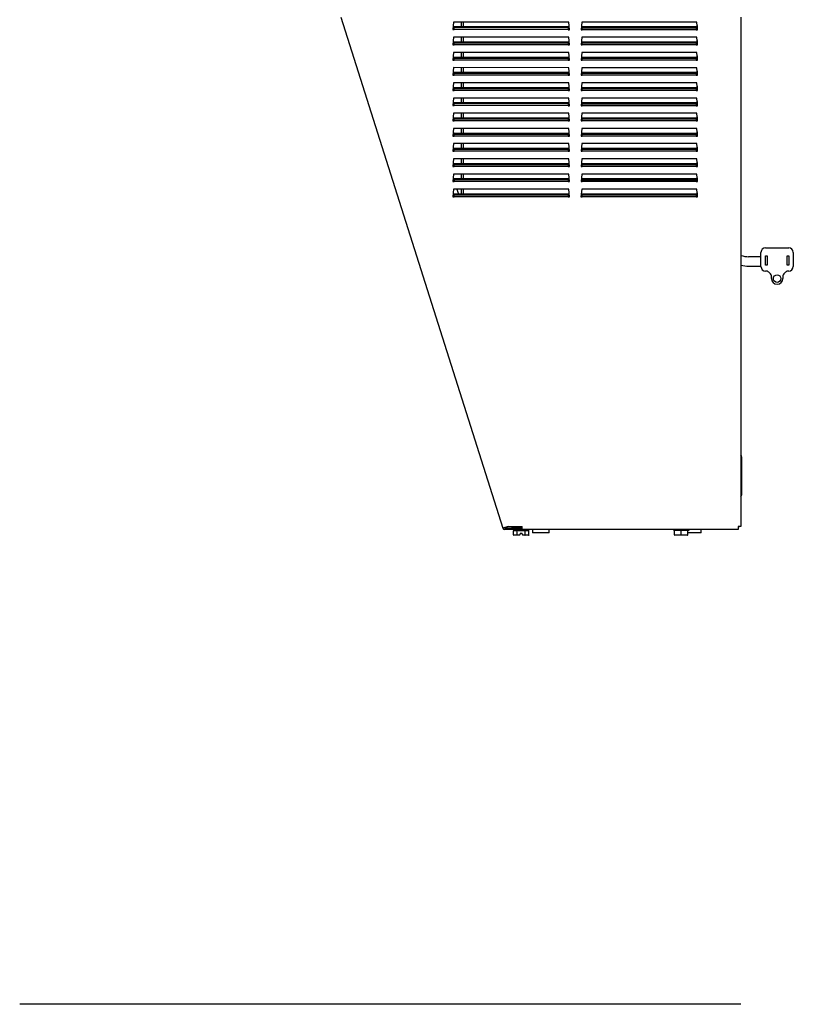
# Model space of a CAD drawing. Units: inches. Extents: x -10 to 213, y -36 to 96.
# Drawn here: x -10 to 10, y -36 to -10 of the extents above; entities that cross this region are included whole.
import ezdxf

# ---------------------------------------------------------------- set-up
doc = ezdxf.new("R2010")
doc.units = ezdxf.units.IN
doc.header["$MEASUREMENT"] = 0
doc.layers.add('Default', color=7, linetype='Continuous')

# ---------------------------------------------------------------- blocks, each defined once
blk = doc.blocks.new('Block59')
at = {"layer": 'Default', "color": 7, "linetype": 'Continuous'}
for p, q in [((8.453, 25.975), (12.712, 12.535)), ((18.976, 25.975), (18.976, 12.573)), ((11.416, 25.851), (11.398, 25.651)), ((14.446, 25.85), (11.416, 25.851)), ((11.431, 25.722), (11.431, 25.703)), ((14.431, 25.721), (11.431, 25.722)), ((11.431, 25.651), (11.431, 25.703)), ((11.431, 25.703), (14.431, 25.703)), ((11.62, 25.722), (11.62, 25.851)), ((11.68, 25.722), (11.68, 25.851)), ((14.431, 25.703), (14.431, 25.721)), ((14.431, 25.703), (14.431, 25.65)), ((14.463, 25.65), (14.446, 25.85)), ((14.786, 25.85), (14.768, 25.65)), ((17.816, 25.85), (14.786, 25.85)), ((14.801, 25.721), (14.801, 25.702)), ((17.801, 25.721), (14.801, 25.721)), ((14.801, 25.65), (14.801, 25.702)), ((14.801, 25.702), (17.801, 25.702)), ((17.801, 25.702), (17.801, 25.721)), ((17.801, 25.702), (17.801, 25.65)), ((17.833, 25.65), (17.816, 25.85)), ((17.823, 25.763), (17.823, 25.65)), ((11.398, 25.651), (11.431, 25.651)), ((11.416, 25.451), (11.398, 25.251)), ((14.446, 25.45), (11.416, 25.451)), ((14.431, 25.65), (11.431, 25.651)), ((11.62, 25.322), (11.62, 25.451)), ((11.68, 25.322), (11.68, 25.451)), ((14.431, 25.65), (14.463, 25.65)), ((14.463, 25.25), (14.446, 25.45)), ((14.768, 25.65), (14.801, 25.65)), ((14.786, 25.45), (14.768, 25.25)), ((17.816, 25.45), (14.786, 25.45)), ((17.801, 25.65), (14.801, 25.65)), ((17.801, 25.65), (17.833, 25.65)), ((17.833, 25.25), (17.816, 25.45)), ((11.398, 25.251), (11.431, 25.251)), ((11.431, 25.322), (11.431, 25.303)), ((14.431, 25.321), (11.431, 25.322)), ((11.431, 25.251), (11.431, 25.303)), ((11.431, 25.303), (14.431, 25.303)), ((14.431, 25.25), (11.431, 25.251)), ((14.431, 25.303), (14.431, 25.321)), ((14.431, 25.303), (14.431, 25.25)), ((14.431, 25.25), (14.463, 25.25)), ((14.768, 25.25), (14.801, 25.25)), ((14.801, 25.321), (14.801, 25.302)), ((17.801, 25.321), (14.801, 25.321)), ((14.801, 25.25), (14.801, 25.302)), ((14.801, 25.302), (17.801, 25.302)), ((17.801, 25.25), (14.801, 25.25)), ((17.801, 25.302), (17.801, 25.321)), ((17.801, 25.302), (17.801, 25.25)), ((17.801, 25.25), (17.833, 25.25)), ((17.823, 25.362), (17.823, 25.25)), ((11.416, 25.051), (11.398, 24.851)), ((14.446, 25.05), (11.416, 25.051)), ((11.431, 24.922), (11.431, 24.903)), ((14.431, 24.921), (11.431, 24.922)), ((11.431, 24.851), (11.431, 24.903)), ((11.431, 24.903), (14.431, 24.903)), ((11.62, 24.922), (11.62, 25.051)), ((11.68, 24.922), (11.68, 25.051)), ((14.431, 24.903), (14.431, 24.921)), ((14.431, 24.903), (14.431, 24.85)), ((14.463, 24.85), (14.446, 25.05)), ((14.786, 25.05), (14.768, 24.85)), ((17.816, 25.05), (14.786, 25.05)), ((14.801, 24.921), (14.801, 24.902)), ((17.801, 24.921), (14.801, 24.921)), ((14.801, 24.85), (14.801, 24.902)), ((14.801, 24.902), (17.801, 24.902)), ((17.801, 24.902), (17.801, 24.921)), ((17.801, 24.902), (17.801, 24.85)), ((17.833, 24.85), (17.816, 25.05)), ((17.823, 24.961), (17.823, 24.85)), ((11.398, 24.851), (11.431, 24.851)), ((11.416, 24.651), (11.398, 24.451)), ((14.446, 24.65), (11.416, 24.651)), ((14.431, 24.85), (11.431, 24.851)), ((11.62, 24.522), (11.62, 24.651)), ((11.68, 24.522), (11.68, 24.651)), ((14.431, 24.85), (14.463, 24.85)), ((14.463, 24.45), (14.446, 24.65)), ((14.768, 24.85), (14.801, 24.85)), ((14.786, 24.65), (14.768, 24.45)), ((17.816, 24.65), (14.786, 24.65)), ((17.801, 24.85), (14.801, 24.85)), ((17.801, 24.85), (17.833, 24.85)), ((17.833, 24.45), (17.816, 24.65)), ((11.398, 24.451), (11.431, 24.451)), ((11.431, 24.522), (11.431, 24.503)), ((14.431, 24.521), (11.431, 24.522)), ((11.431, 24.451), (11.431, 24.503)), ((11.431, 24.503), (14.431, 24.503)), ((14.431, 24.45), (11.431, 24.451)), ((14.431, 24.503), (14.431, 24.521)), ((14.431, 24.503), (14.431, 24.45)), ((14.431, 24.45), (14.463, 24.45)), ((14.768, 24.45), (14.801, 24.45)), ((14.801, 24.521), (14.801, 24.502)), ((17.801, 24.521), (14.801, 24.521)), ((14.801, 24.45), (14.801, 24.502)), ((14.801, 24.502), (17.801, 24.502)), ((17.801, 24.45), (14.801, 24.45)), ((17.801, 24.502), (17.801, 24.521)), ((17.801, 24.502), (17.801, 24.45)), ((17.801, 24.45), (17.833, 24.45)), ((17.823, 24.561), (17.823, 24.45)), ((11.415, 24.251), (11.398, 24.051)), ((14.445, 24.25), (11.415, 24.251)), ((11.43, 24.122), (11.43, 24.103)), ((14.43, 24.121), (11.43, 24.122)), ((11.43, 24.051), (11.43, 24.103)), ((11.43, 24.103), (14.43, 24.103)), ((11.62, 24.122), (11.62, 24.251)), ((11.68, 24.122), (11.68, 24.251)), ((14.43, 24.103), (14.43, 24.121)), ((14.43, 24.103), (14.43, 24.05)), ((14.463, 24.05), (14.445, 24.25)), ((14.785, 24.25), (14.768, 24.05)), ((17.815, 24.25), (14.785, 24.25)), ((14.8, 24.121), (14.8, 24.102)), ((17.8, 24.121), (14.8, 24.121)), ((14.8, 24.05), (14.8, 24.102)), ((14.8, 24.102), (17.8, 24.102)), ((17.8, 24.102), (17.8, 24.121)), ((17.8, 24.102), (17.8, 24.05)), ((17.833, 24.05), (17.815, 24.25)), ((17.823, 24.16), (17.823, 24.05)), ((11.398, 24.051), (11.43, 24.051)), ((11.415, 23.851), (11.398, 23.651)), ((14.445, 23.85), (11.415, 23.851)), ((14.43, 24.05), (11.43, 24.051)), ((11.62, 23.722), (11.62, 23.851)), ((11.68, 23.722), (11.68, 23.851)), ((14.43, 24.05), (14.463, 24.05)), ((14.463, 23.65), (14.445, 23.85)), ((14.768, 24.05), (14.8, 24.05)), ((14.785, 23.85), (14.768, 23.65)), ((17.815, 23.85), (14.785, 23.85)), ((17.8, 24.05), (14.8, 24.05)), ((17.8, 24.05), (17.833, 24.05)), ((17.833, 23.65), (17.815, 23.85)), ((11.398, 23.651), (11.43, 23.651)), ((11.43, 23.722), (11.43, 23.703)), ((14.43, 23.721), (11.43, 23.722)), ((11.43, 23.651), (11.43, 23.703)), ((11.43, 23.703), (14.43, 23.703)), ((14.43, 23.65), (11.43, 23.651)), ((14.43, 23.703), (14.43, 23.721)), ((14.43, 23.703), (14.43, 23.65)), ((14.43, 23.65), (14.463, 23.65)), ((14.768, 23.65), (14.8, 23.65)), ((14.8, 23.721), (14.8, 23.702)), ((17.8, 23.721), (14.8, 23.721)), ((14.8, 23.65), (14.8, 23.702)), ((14.8, 23.702), (17.8, 23.702)), ((17.8, 23.65), (14.8, 23.65)), ((17.8, 23.702), (17.8, 23.721)), ((17.8, 23.702), (17.8, 23.65)), ((17.8, 23.65), (17.833, 23.65)), ((17.823, 23.759), (17.823, 23.65)), ((11.415, 23.451), (11.398, 23.251)), ((14.445, 23.45), (11.415, 23.451)), ((11.43, 23.322), (11.43, 23.303)), ((14.43, 23.321), (11.43, 23.322)), ((11.62, 23.322), (11.62, 23.451)), ((11.68, 23.322), (11.68, 23.451)), ((14.463, 23.25), (14.445, 23.45)), ((14.785, 23.45), (14.768, 23.25)), ((17.815, 23.45), (14.785, 23.45)), ((17.833, 23.25), (17.815, 23.45)), ((17.823, 23.358), (17.823, 23.25)), ((11.398, 23.251), (11.43, 23.251)), ((11.43, 23.251), (11.43, 23.303)), ((11.43, 23.303), (14.43, 23.303)), ((14.43, 23.25), (11.43, 23.251)), ((14.43, 23.303), (14.43, 23.321)), ((14.43, 23.303), (14.43, 23.25)), ((14.43, 23.25), (14.463, 23.25)), ((14.768, 23.25), (14.8, 23.25)), ((14.8, 23.321), (14.8, 23.302)), ((17.8, 23.321), (14.8, 23.321)), ((14.8, 23.25), (14.8, 23.302)), ((14.8, 23.302), (17.8, 23.302)), ((17.8, 23.25), (14.8, 23.25)), ((17.8, 23.302), (17.8, 23.321)), ((17.8, 23.302), (17.8, 23.25)), ((17.8, 23.25), (17.833, 23.25)), ((11.415, 23.051), (11.398, 22.851)), ((11.398, 22.851), (11.43, 22.851)), ((14.445, 23.05), (11.415, 23.051)), ((11.43, 22.922), (11.43, 22.903)), ((14.43, 22.921), (11.43, 22.922)), ((11.43, 22.851), (11.43, 22.903)), ((11.43, 22.903), (14.43, 22.903)), ((14.43, 22.85), (11.43, 22.851)), ((11.62, 22.922), (11.62, 23.051)), ((11.68, 22.922), (11.68, 23.051)), ((14.43, 22.903), (14.43, 22.921)), ((14.43, 22.903), (14.43, 22.85)), ((14.43, 22.85), (14.463, 22.85)), ((14.463, 22.85), (14.445, 23.05)), ((14.785, 23.05), (14.768, 22.85)), ((14.768, 22.85), (14.8, 22.85)), ((17.815, 23.05), (14.785, 23.05)), ((14.8, 22.921), (14.8, 22.902)), ((17.8, 22.921), (14.8, 22.921)), ((14.8, 22.85), (14.8, 22.902)), ((14.8, 22.902), (17.8, 22.902)), ((17.8, 22.85), (14.8, 22.85)), ((17.8, 22.902), (17.8, 22.921)), ((17.8, 22.902), (17.8, 22.85)), ((17.8, 22.85), (17.833, 22.85)), ((17.833, 22.85), (17.815, 23.05)), ((17.823, 22.957), (17.823, 22.85)), ((11.415, 22.651), (11.398, 22.451)), ((14.445, 22.65), (11.415, 22.651)), ((11.62, 22.522), (11.62, 22.651)), ((11.68, 22.522), (11.68, 22.651)), ((14.463, 22.45), (14.445, 22.65)), ((14.785, 22.65), (14.768, 22.45)), ((17.815, 22.65), (14.785, 22.65)), ((17.833, 22.45), (17.815, 22.65)), ((17.823, 22.557), (17.823, 22.45)), ((11.398, 22.451), (11.43, 22.451)), ((11.43, 22.522), (11.43, 22.503)), ((14.43, 22.521), (11.43, 22.522)), ((11.43, 22.451), (11.43, 22.503)), ((11.43, 22.503), (14.43, 22.503)), ((14.43, 22.45), (11.43, 22.451)), ((14.43, 22.503), (14.43, 22.521)), ((14.43, 22.503), (14.43, 22.45)), ((14.43, 22.45), (14.463, 22.45)), ((14.768, 22.45), (14.8, 22.45)), ((14.8, 22.521), (14.8, 22.502)), ((17.8, 22.521), (14.8, 22.521)), ((14.8, 22.45), (14.8, 22.502)), ((14.8, 22.502), (17.8, 22.502)), ((17.8, 22.45), (14.8, 22.45)), ((17.8, 22.502), (17.8, 22.521)), ((17.8, 22.502), (17.8, 22.45)), ((17.8, 22.45), (17.833, 22.45)), ((11.415, 22.251), (11.398, 22.051)), ((11.398, 22.051), (11.43, 22.051)), ((14.445, 22.25), (11.415, 22.251)), ((11.43, 22.122), (11.43, 22.103)), ((14.43, 22.121), (11.43, 22.122)), ((11.43, 22.051), (11.43, 22.103)), ((11.43, 22.103), (14.43, 22.103)), ((14.43, 22.05), (11.43, 22.051)), ((11.62, 22.122), (11.62, 22.251)), ((11.68, 22.122), (11.68, 22.251)), ((14.43, 22.103), (14.43, 22.121)), ((14.43, 22.103), (14.43, 22.05)), ((14.43, 22.05), (14.463, 22.05)), ((14.463, 22.05), (14.445, 22.25)), ((14.785, 22.25), (14.768, 22.05)), ((14.768, 22.05), (14.8, 22.05)), ((17.815, 22.25), (14.785, 22.25)), ((14.8, 22.121), (14.8, 22.102)), ((17.8, 22.121), (14.8, 22.121)), ((14.8, 22.05), (14.8, 22.102)), ((14.8, 22.102), (17.8, 22.102)), ((17.8, 22.05), (14.8, 22.05)), ((17.8, 22.102), (17.8, 22.121)), ((17.8, 22.102), (17.8, 22.05)), ((17.8, 22.05), (17.833, 22.05)), ((17.833, 22.05), (17.815, 22.25)), ((17.823, 22.156), (17.823, 22.05)), ((11.415, 21.851), (11.398, 21.651)), ((14.445, 21.85), (11.415, 21.851)), ((11.62, 21.722), (11.62, 21.851)), ((11.68, 21.722), (11.68, 21.851)), ((14.463, 21.65), (14.445, 21.85)), ((14.785, 21.85), (14.768, 21.65)), ((17.815, 21.85), (14.785, 21.85)), ((17.833, 21.65), (17.815, 21.85)), ((11.398, 21.651), (11.43, 21.651)), ((11.407, 21.754), (11.43, 21.68)), ((11.43, 21.722), (11.43, 21.703)), ((14.43, 21.721), (11.43, 21.722)), ((11.43, 21.651), (11.43, 21.703)), ((11.43, 21.703), (14.43, 21.703)), ((14.43, 21.65), (11.43, 21.651)), ((14.43, 21.703), (14.43, 21.721)), ((14.43, 21.703), (14.43, 21.65)), ((14.43, 21.65), (14.463, 21.65)), ((14.768, 21.65), (14.8, 21.65)), ((14.8, 21.721), (14.8, 21.702)), ((17.8, 21.721), (14.8, 21.721)), ((14.8, 21.65), (14.8, 21.702)), ((14.8, 21.702), (17.8, 21.702)), ((17.8, 21.65), (14.8, 21.65)), ((17.8, 21.702), (17.8, 21.721)), ((17.8, 21.702), (17.8, 21.65)), ((17.8, 21.65), (17.833, 21.65)), ((17.823, 21.755), (17.823, 21.65)), ((11.415, 21.451), (11.397, 21.251)), ((11.397, 21.251), (11.43, 21.251)), ((14.445, 21.45), (11.415, 21.451)), ((11.43, 21.322), (11.43, 21.303)), ((14.43, 21.321), (11.43, 21.322)), ((11.43, 21.251), (11.43, 21.303)), ((11.43, 21.303), (14.43, 21.303)), ((14.43, 21.25), (11.43, 21.251)), ((11.503, 21.451), (11.543, 21.322)), ((11.62, 21.322), (11.62, 21.451)), ((11.68, 21.322), (11.68, 21.451)), ((14.43, 21.303), (14.43, 21.321)), ((14.43, 21.303), (14.43, 21.25)), ((14.43, 21.25), (14.462, 21.25)), ((14.462, 21.25), (14.445, 21.45)), ((14.785, 21.45), (14.767, 21.25)), ((14.767, 21.25), (14.8, 21.25)), ((17.815, 21.45), (14.785, 21.45)), ((14.8, 21.321), (14.8, 21.302)), ((17.8, 21.321), (14.8, 21.321)), ((14.8, 21.25), (14.8, 21.302)), ((14.8, 21.302), (17.8, 21.302)), ((17.8, 21.25), (14.8, 21.25)), ((17.8, 21.302), (17.8, 21.321)), ((17.8, 21.302), (17.8, 21.25)), ((17.8, 21.25), (17.832, 21.25)), ((17.832, 21.25), (17.815, 21.45)), ((17.823, 21.354), (17.823, 21.25)), ((19.503, 19.418), (19.503, 19.788)), ((19.618, 19.698), (19.668, 19.698)), ((19.618, 19.448), (19.618, 19.698)), ((19.623, 19.908), (20.233, 19.908)), ((19.668, 19.698), (19.668, 19.448)), ((20.188, 19.448), (20.188, 19.698)), ((20.188, 19.698), (20.238, 19.698)), ((20.238, 19.698), (20.238, 19.448)), ((20.353, 19.788), (20.353, 19.418)), ((19.503, 19.676), (19.178, 19.676)), ((19.668, 19.448), (19.618, 19.448)), ((20.238, 19.448), (20.188, 19.448)), ((19.178, 19.426), (19.503, 19.426)), ((19.637, 19.298), (19.623, 19.298)), ((19.749, 19.227), (19.708, 19.269)), ((20.149, 19.269), (20.108, 19.227)), ((20.233, 19.298), (20.22, 19.298)), ((19.778, 19.156), (19.777, 19.17)), ((19.778, 19.098), (19.778, 19.156)), ((20.079, 19.17), (20.078, 19.156)), ((20.078, 19.156), (20.078, 19.098)), ((18.999, 13.421), (18.999, 14.403)), ((12.851, 12.579), (12.712, 12.535)), ((13.131, 12.535), (12.763, 12.535)), ((13.131, 12.498), (12.763, 12.498)), ((12.989, 12.483), (12.989, 12.461)), ((12.989, 12.353), (12.989, 12.463)), ((12.99, 12.473), (13.073, 12.473)), ((13.133, 12.537), (13.008, 12.537)), ((13.092, 12.353), (13.092, 12.463)), ((13.111, 12.473), (13.277, 12.473)), ((13.119, 12.537), (13.119, 12.535)), ((13.222, 12.535), (13.131, 12.535)), ((13.506, 12.498), (13.131, 12.498)), ((13.222, 12.537), (13.133, 12.537)), ((13.222, 12.5), (13.222, 12.573)), ((18.903, 12.5), (13.222, 12.5)), ((13.297, 12.353), (13.297, 12.463)), ((13.315, 12.473), (13.398, 12.473)), ((13.399, 12.461), (13.399, 12.483)), ((13.399, 12.353), (13.399, 12.463)), ((13.493, 12.498), (13.493, 12.407)), ((13.506, 12.5), (13.506, 12.498)), ((13.933, 12.407), (13.933, 12.5)), ((17.199, 12.485), (17.199, 12.475)), ((17.216, 12.475), (17.199, 12.475)), ((17.226, 12.355), (17.226, 12.465)), ((17.238, 12.475), (17.382, 12.475)), ((17.404, 12.355), (17.404, 12.465)), ((17.426, 12.475), (17.569, 12.475)), ((17.581, 12.355), (17.581, 12.465)), ((17.591, 12.475), (17.609, 12.475)), ((17.609, 12.475), (17.609, 12.485)), ((17.933, 12.407), (17.933, 12.5)), ((18.903, 12.573), (18.903, 12.5)), ((18.976, 12.573), (18.903, 12.573)), ((13.098, 12.343), (13.001, 12.343)), ((13.159, 12.343), (13.098, 12.343)), ((13.159, 12.343), (13.162, 12.353)), ((13.162, 12.353), (13.167, 12.37)), ((13.167, 12.403), (13.222, 12.403)), ((13.167, 12.403), (13.167, 12.37)), ((13.222, 12.37), (13.222, 12.403)), ((13.222, 12.37), (13.227, 12.353)), ((13.227, 12.353), (13.23, 12.343)), ((13.291, 12.343), (13.23, 12.343)), ((13.388, 12.343), (13.291, 12.343)), ((13.933, 12.407), (13.493, 12.407)), ((17.404, 12.345), (17.236, 12.345)), ((17.404, 12.345), (17.404, 12.355)), ((17.571, 12.345), (17.404, 12.345)), ((17.933, 12.407), (17.581, 12.407)), ((18.976, 0), (0, 0))]:
    blk.add_line(p, q, dxfattribs=at)
blk.add_circle((19.928, 19.098), 0.1, dxfattribs=at)
for centre, radius, start, end in [((19.178, 20.301), 0.625, 251.1025, 270), ((19.623, 19.788), 0.12, 90, 180), ((20.233, 19.788), 0.12, 0, 90), ((19.178, 20.301), 0.875, 256.624, 270), ((19.623, 19.418), 0.12, 180, 270), ((19.637, 19.198), 0.1, 45, 90), ((19.678, 19.156), 0.1, 7.7428, 45), ((20.178, 19.156), 0.1, 135, 172.2572), ((20.22, 19.198), 0.1, 90, 135), ((20.233, 19.418), 0.12, 270, 0), ((19.928, 19.098), 0.15, 180, 0), ((18.909, 14.403), 0.09, 0, 41.8886), ((18.909, 13.421), 0.09, 318.1114, 0), ((12.763, 12.551), 0.053, 197.585, 270.005), ((12.763, 12.551), 0.016, 197.585, 270.005), ((13.092, 16.109), 3.538, 266.1013, 272.1044), ((13.008, 12.616), 0.0791, 213.585, 270), ((13.004, 12.483), 0.015, 90.005, 180.005), ((9.749, 5.942), 7.37, 62.7739, 62.8041), ((13.384, 12.483), 0.015, 0.005, 90.005), ((17.214, 12.485), 0.015, 90, 180), ((17.216, 12.465), 0.01, 0, 90), ((17.591, 12.465), 0.01, 90, 180), ((17.594, 12.485), 0.015, 0, 90), ((18.86, 12.616), 0.0791, 303.1127, 326.8873), ((17.236, 12.355), 0.01, 180, 270), ((17.236, 12.355), 0.01, 180, 270), ((17.571, 12.355), 0.01, 270, 0), ((17.571, 12.355), 0.01, 270, 0)]:
    blk.add_arc(centre, radius, start, end, dxfattribs=at)
for centre, major_axis, ratio, start_param, end_param in [((13.001, 12.353), (-0.0115, 0), 0.866025, 0, 1.570796), ((13.098, 12.353), (0, -0.01), 0.57735, 4.712389, 6.283185), ((13.291, 12.353), (0, 0.01), 0.57735, 3.141593, 4.712389), ((13.388, 12.353), (-0.0115, 0), 0.866025, 1.570796, 3.141593)]:
    blk.add_ellipse(centre, major_axis=major_axis, ratio=ratio, start_param=start_param, end_param=end_param, dxfattribs=at)
for points, knots in [([(12.99, 12.473), (12.99, 12.473), (12.99, 12.472), (12.989, 12.47), (12.989, 12.47), (12.989, 12.468), (12.989, 12.467), (12.989, 12.465), (12.989, 12.464), (12.989, 12.463)], [0, 0, 0, 0, 0.5, 0.5, 0.75, 0.75, 0.875, 0.875, 1, 1, 1, 1]), ([(13.092, 12.463), (13.092, 12.465), (13.09, 12.467), (13.087, 12.47), (13.086, 12.47), (13.08, 12.472), (13.077, 12.473), (13.073, 12.473)], [0, 0, 0, 0, 0.25, 0.25, 0.5, 0.5, 1, 1, 1, 1]), ([(13.111, 12.473), (13.107, 12.473), (13.104, 12.472), (13.098, 12.47), (13.096, 12.47), (13.094, 12.468), (13.093, 12.467), (13.092, 12.465), (13.092, 12.464), (13.092, 12.463)], [0, 0, 0, 0, 0.5, 0.5, 0.75, 0.75, 0.875, 0.875, 1, 1, 1, 1]), ([(13.211, 12.537), (13.207, 12.537), (13.203, 12.536), (13.196, 12.535), (13.194, 12.535), (13.191, 12.535)], [0, 0, 0, 0, 0.660632, 0.660632, 1, 1, 1, 1]), ([(13.297, 12.463), (13.297, 12.464), (13.296, 12.465), (13.295, 12.467), (13.295, 12.468), (13.292, 12.47), (13.291, 12.47), (13.285, 12.472), (13.281, 12.473), (13.277, 12.473)], [0, 0, 0, 0, 0.125, 0.125, 0.25, 0.25, 0.5, 0.5, 1, 1, 1, 1]), ([(13.315, 12.473), (13.312, 12.473), (13.308, 12.472), (13.303, 12.47), (13.301, 12.47), (13.298, 12.467), (13.297, 12.465), (13.297, 12.463)], [0, 0, 0, 0, 0.5, 0.5, 0.75, 0.75, 1, 1, 1, 1]), ([(13.399, 12.463), (13.399, 12.464), (13.399, 12.465), (13.399, 12.467), (13.399, 12.468), (13.399, 12.47), (13.399, 12.47), (13.399, 12.472), (13.399, 12.473), (13.398, 12.473)], [0, 0, 0, 0, 0.125, 0.125, 0.25, 0.25, 0.5, 0.5, 1, 1, 1, 1]), ([(17.238, 12.475), (17.236, 12.475), (17.233, 12.475), (17.23, 12.473), (17.229, 12.472), (17.228, 12.47), (17.227, 12.469), (17.226, 12.467), (17.226, 12.466), (17.226, 12.465)], [0, 0, 0, 0, 0.5, 0.5, 0.75, 0.75, 0.875, 0.875, 1, 1, 1, 1]), ([(17.404, 12.465), (17.404, 12.467), (17.402, 12.469), (17.399, 12.472), (17.397, 12.473), (17.39, 12.475), (17.386, 12.475), (17.382, 12.475)], [0, 0, 0, 0, 0.25, 0.25, 0.5, 0.5, 1, 1, 1, 1]), ([(17.426, 12.475), (17.422, 12.475), (17.417, 12.475), (17.411, 12.473), (17.409, 12.472), (17.406, 12.47), (17.405, 12.469), (17.404, 12.467), (17.404, 12.466), (17.404, 12.465)], [0, 0, 0, 0, 0.5, 0.5, 0.75, 0.75, 0.875, 0.875, 1, 1, 1, 1]), ([(17.581, 12.465), (17.581, 12.467), (17.581, 12.469), (17.579, 12.472), (17.578, 12.473), (17.574, 12.475), (17.572, 12.475), (17.569, 12.475)], [0, 0, 0, 0, 0.25, 0.25, 0.5, 0.5, 1, 1, 1, 1])]:
    blk.add_open_spline(points, degree=3, knots=knots, dxfattribs=at)

msp = doc.modelspace()

# ---------------------------------------------------------------- block references
at = {"layer": 'Default', "color": 7}
msp.add_blockref('Block59', (-10.351, -36.101), dxfattribs=at)

doc.saveas('drawing.dxf')
